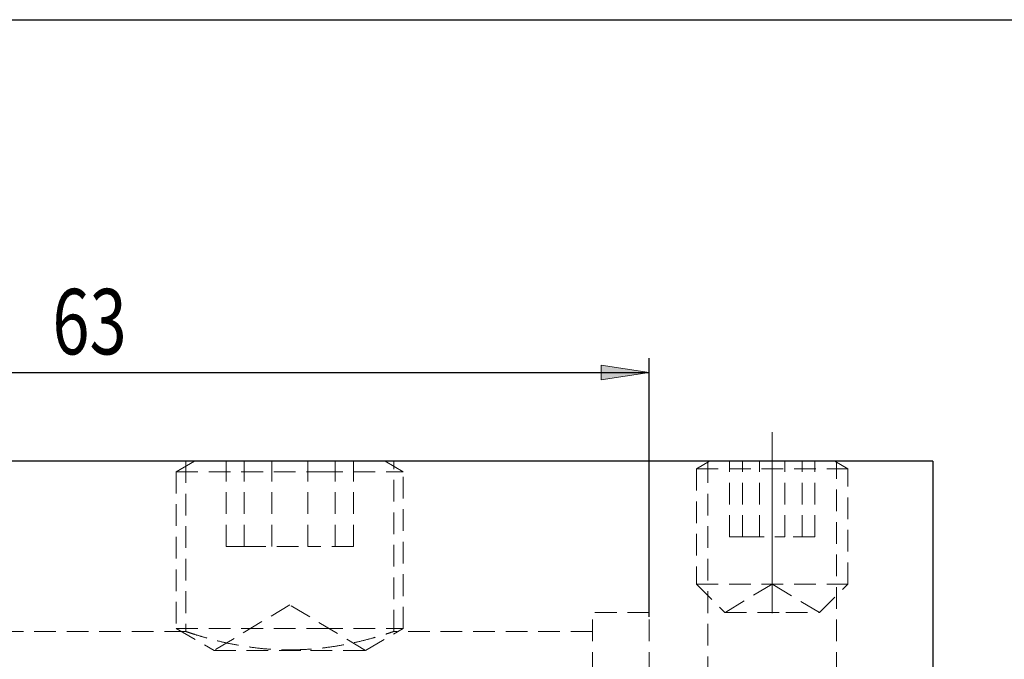
# Model space of a CAD drawing. Units: millimetres. Extents: x 5 to 292, y -203 to -7.
# Drawn here: x 62 to 120, y -44 to -7 of the extents above; entities that cross this region are included whole.
import ezdxf

# ---------------------------------------------------------------- set-up
doc = ezdxf.new("R2010")
doc.units = ezdxf.units.MM
doc.header["$MEASUREMENT"] = 0
for name, pattern in [('AI-Linetype-140', [1.905, 1.27, -0.635]), ('AI-Linetype-141', [1.905, 1.27, -0.635]), ('AI-Linetype-142', [1.905, 1.27, -0.635]), ('AI-Linetype-143', [1.905, 1.27, -0.635]), ('AI-Linetype-144', [1.905, 1.27, -0.635]), ('AI-Linetype-145', [1.905, 1.27, -0.635]), ('AI-Linetype-146', [1.905, 1.27, -0.635]), ('AI-Linetype-147', [1.905, 1.27, -0.635]), ('AI-Linetype-148', [1.905, 1.27, -0.635]), ('AI-Linetype-149', [1.905, 1.27, -0.635]), ('AI-Linetype-150', [1.905, 1.27, -0.635]), ('AI-Linetype-151', [1.905, 1.27, -0.635]), ('AI-Linetype-152', [1.905, 1.27, -0.635]), ('AI-Linetype-153', [1.905, 1.27, -0.635]), ('AI-Linetype-154', [1.905, 1.27, -0.635]), ('AI-Linetype-170', [1.905, 1.27, -0.635]), ('AI-Linetype-171', [1.905, 1.27, -0.635]), ('AI-Linetype-172', [1.905, 1.27, -0.635]), ('AI-Linetype-173', [1.905, 1.27, -0.635]), ('AI-Linetype-174', [1.905, 1.27, -0.635]), ('AI-Linetype-175', [1.905, 1.27, -0.635]), ('AI-Linetype-176', [1.905, 1.27, -0.635]), ('AI-Linetype-177', [1.905, 1.27, -0.635]), ('AI-Linetype-178', [1.905, 1.27, -0.635]), ('AI-Linetype-179', [1.905, 1.27, -0.635]), ('AI-Linetype-180', [1.905, 1.27, -0.635]), ('AI-Linetype-181', [1.905, 1.27, -0.635]), ('AI-Linetype-182', [1.905, 1.27, -0.635]), ('AI-Linetype-183', [1.905, 1.27, -0.635]), ('AI-Linetype-184', [1.905, 1.27, -0.635]), ('AI-Linetype-185', [1.905, 1.27, -0.635]), ('AI-Linetype-187', [1.905, 1.27, -0.635]), ('AI-Linetype-190', [1.905, 1.27, -0.635]), ('AI-Linetype-191', [1.905, 1.27, -0.635]), ('AI-Linetype-192', [1.905, 1.27, -0.635]), ('AI-Linetype-217', [1.905, 1.27, -0.635]), ('AI-Linetype-218', [1.905, 1.27, -0.635]), ('AI-Linetype-219', [1.905, 1.27, -0.635]), ('AI-Linetype-220', [1.905, 1.27, -0.635]), ('AI-Linetype-221', [1.905, 1.27, -0.635]), ('AI-Linetype-222', [1.905, 1.27, -0.635]), ('AI-Linetype-223', [1.905, 1.27, -0.635]), ('AI-Linetype-224', [1.905, 1.27, -0.635]), ('AI-Linetype-233', [1.905, 1.27, -0.635]), ('AI-Linetype-234', [1.905, 1.27, -0.635]), ('AI-Linetype-235', [1.905, 1.27, -0.635]), ('AI-Linetype-236', [1.905, 1.27, -0.635]), ('AI-Linetype-237', [1.905, 1.27, -0.635]), ('AI-Linetype-238', [1.905, 1.27, -0.635]), ('AI-Linetype-239', [1.905, 1.27, -0.635]), ('AI-Linetype-240', [1.905, 1.27, -0.635]), ('AI-Linetype-242', [1.905, 1.27, -0.635]), ('AI-Linetype-247', [1.905, 1.27, -0.635]), ('AI-Linetype-248', [1.905, 1.27, -0.635]), ('AI-Linetype-265', [1.905, 1.27, -0.635]), ('AI-Linetype-266', [1.905, 1.27, -0.635]), ('AI-Linetype-285', [1.905, 1.27, -0.635]), ('AI-Linetype-286', [1.905, 1.27, -0.635]), ('AI-Linetype-7', [20.32, 12.7, -2.54, 2.54, -2.54]), ('AI-Linetype-8', [20.32, 12.7, -2.54, 2.54, -2.54])]:
    doc.linetypes.add(name, pattern=pattern)
doc.layers.add('Ebene 1', color=7, linetype='Continuous')

# ---------------------------------------------------------------- blocks, each defined once
blk = doc.blocks.new('block 69')
at = {"layer": 'Ebene 1', "true_color": 0xe42420}
h = blk.add_hatch(color=22, dxfattribs=at)
h.dxf.hatch_style = 2
h.paths.add_polyline_path([(99.123, -27.302), (96.31, -27.735), (96.31, -26.87)])
at = {"layer": 'Ebene 1', "lineweight": 0}
blk.add_lwpolyline([(99.123, -27.302), (96.31, -27.735), (96.31, -26.87), (99.123, -27.302)], dxfattribs=at)
blk = doc.blocks.new('block 71')
at = {"layer": 'Ebene 1', "color": 22, "lineweight": 25, "true_color": 0xe42420}
blk.add_lwpolyline([(99.123, -41.619), (99.123, -26.45)], dxfattribs=at)
blk = doc.blocks.new('block 72')
at = {"layer": 'Ebene 1', "color": 22, "lineweight": 25, "true_color": 0xe42420}
blk.add_lwpolyline([(29.334, -27.302), (99.123, -27.302)], dxfattribs=at)
blk = doc.blocks.new('block 73')
at = {"layer": 'Ebene 1', "color": 22, "true_color": 0xe42420, "insert": (64.173, -26.236), "char_height": 3.83458, "attachment_point": 7}
blk.add_mtext('\\fTxt|b0|i0|c0|p34;\\W0.75;63', dxfattribs=at)
blk = doc.blocks.new('block 83')
at = {"layer": 'Ebene 1', "color": 22, "linetype": 'AI-Linetype-7', "lineweight": 18, "true_color": 0xe42420}
blk.add_lwpolyline([(106.324, -32.943), (106.324, -30.797)], dxfattribs=at)
blk = doc.blocks.new('block 84')
at = {"layer": 'Ebene 1', "color": 22, "linetype": 'AI-Linetype-8', "lineweight": 18, "true_color": 0xe42420}
blk.add_lwpolyline([(106.324, -41.406), (106.324, -32.943)], dxfattribs=at)
blk = doc.blocks.new('block 237')
at = {"layer": 'Ebene 1', "color": 7, "lineweight": 25, "true_color": 0xffffff}
blk.add_lwpolyline([(115.74, -32.501), (29.334, -32.501)], dxfattribs=at)
blk = doc.blocks.new('block 238')
at = {"layer": 'Ebene 1', "color": 7, "lineweight": 25, "true_color": 0xffffff}
blk.add_lwpolyline([(115.74, -32.501), (115.74, -87.89)], dxfattribs=at)
blk = doc.blocks.new('block 298')
at = {"layer": 'Ebene 1', "color": 7, "linetype": 'AI-Linetype-140', "lineweight": 18, "true_color": 0xffffff}
blk.add_lwpolyline([(107.613, -32.943), (110.755, -32.943)], dxfattribs=at)
blk = doc.blocks.new('block 299')
at = {"layer": 'Ebene 1', "color": 7, "linetype": 'AI-Linetype-141', "lineweight": 18, "true_color": 0xffffff}
blk.add_lwpolyline([(101.893, -32.943), (107.613, -32.943)], dxfattribs=at)
blk = doc.blocks.new('block 300')
at = {"layer": 'Ebene 1', "color": 7, "linetype": 'AI-Linetype-142', "lineweight": 18, "true_color": 0xffffff}
blk.add_lwpolyline([(107.613, -39.702), (110.755, -39.702)], dxfattribs=at)
blk = doc.blocks.new('block 301')
at = {"layer": 'Ebene 1', "color": 7, "linetype": 'AI-Linetype-143', "lineweight": 18, "true_color": 0xffffff}
blk.add_lwpolyline([(101.893, -39.702), (107.613, -39.702)], dxfattribs=at)
blk = doc.blocks.new('block 302')
at = {"layer": 'Ebene 1', "color": 7, "linetype": 'AI-Linetype-144', "lineweight": 18, "true_color": 0xffffff}
blk.add_lwpolyline([(107.13, -41.363), (109.093, -41.363)], dxfattribs=at)
blk = doc.blocks.new('block 303')
at = {"layer": 'Ebene 1', "color": 7, "linetype": 'AI-Linetype-145', "lineweight": 18, "true_color": 0xffffff}
blk.add_lwpolyline([(103.554, -41.363), (107.13, -41.363)], dxfattribs=at)
blk = doc.blocks.new('block 304')
at = {"layer": 'Ebene 1', "color": 7, "linetype": 'AI-Linetype-146', "lineweight": 18, "true_color": 0xffffff}
blk.add_lwpolyline([(104.576, -36.932), (107.068, -36.932)], dxfattribs=at)
blk = doc.blocks.new('block 305')
at = {"layer": 'Ebene 1', "color": 7, "linetype": 'AI-Linetype-147', "lineweight": 18, "true_color": 0xffffff}
blk.add_lwpolyline([(107.068, -36.932), (107.068, -32.501)], dxfattribs=at)
blk = doc.blocks.new('block 306')
at = {"layer": 'Ebene 1', "color": 7, "linetype": 'AI-Linetype-148', "lineweight": 18, "true_color": 0xffffff}
blk.add_lwpolyline([(108.816, -36.932), (107.068, -36.932)], dxfattribs=at)
blk = doc.blocks.new('block 307')
at = {"layer": 'Ebene 1', "color": 7, "linetype": 'AI-Linetype-149', "lineweight": 18, "true_color": 0xffffff}
blk.add_lwpolyline([(104.576, -36.932), (104.576, -32.501)], dxfattribs=at)
blk = doc.blocks.new('block 308')
at = {"layer": 'Ebene 1', "color": 7, "linetype": 'AI-Linetype-150', "lineweight": 18, "true_color": 0xffffff}
blk.add_lwpolyline([(104.576, -36.932), (103.832, -36.932)], dxfattribs=at)
blk = doc.blocks.new('block 309')
at = {"layer": 'Ebene 1', "color": 7, "linetype": 'AI-Linetype-151', "lineweight": 18, "true_color": 0xffffff}
blk.add_lwpolyline([(108.071, -36.932), (108.071, -32.501)], dxfattribs=at)
blk = doc.blocks.new('block 310')
at = {"layer": 'Ebene 1', "color": 7, "linetype": 'AI-Linetype-152', "lineweight": 18, "true_color": 0xffffff}
blk.add_lwpolyline([(108.816, -36.932), (108.816, -32.501)], dxfattribs=at)
blk = doc.blocks.new('block 311')
at = {"layer": 'Ebene 1', "color": 7, "linetype": 'AI-Linetype-153', "lineweight": 18, "true_color": 0xffffff}
blk.add_lwpolyline([(105.579, -36.932), (105.579, -32.501)], dxfattribs=at)
blk = doc.blocks.new('block 312')
at = {"layer": 'Ebene 1', "color": 7, "linetype": 'AI-Linetype-154', "lineweight": 18, "true_color": 0xffffff}
blk.add_lwpolyline([(103.832, -36.932), (103.832, -32.501)], dxfattribs=at)
blk = doc.blocks.new('block 328')
at = {"layer": 'Ebene 1', "color": 7, "linetype": 'AI-Linetype-170', "lineweight": 18, "true_color": 0xffffff}
blk.add_lwpolyline([(79.907, -42.3), (84.722, -42.3)], dxfattribs=at)
blk = doc.blocks.new('block 329')
at = {"layer": 'Ebene 1', "color": 7, "linetype": 'AI-Linetype-171', "lineweight": 18, "true_color": 0xffffff}
blk.add_lwpolyline([(71.429, -42.3), (79.907, -42.3)], dxfattribs=at)
blk = doc.blocks.new('block 330')
at = {"layer": 'Ebene 1', "color": 7, "linetype": 'AI-Linetype-172', "lineweight": 18, "true_color": 0xffffff}
blk.add_lwpolyline([(79.296, -43.579), (82.507, -43.579)], dxfattribs=at)
blk = doc.blocks.new('block 331')
at = {"layer": 'Ebene 1', "color": 7, "linetype": 'AI-Linetype-173', "lineweight": 18, "true_color": 0xffffff}
blk.add_lwpolyline([(73.645, -43.579), (79.296, -43.579)], dxfattribs=at)
blk = doc.blocks.new('block 332')
at = {"layer": 'Ebene 1', "color": 7, "linetype": 'AI-Linetype-174', "lineweight": 18, "true_color": 0xffffff}
blk.add_lwpolyline([(79.907, -33.118), (84.722, -33.118)], dxfattribs=at)
blk = doc.blocks.new('block 333')
at = {"layer": 'Ebene 1', "color": 7, "linetype": 'AI-Linetype-175', "lineweight": 18, "true_color": 0xffffff}
blk.add_lwpolyline([(71.429, -33.118), (79.907, -33.118)], dxfattribs=at)
blk = doc.blocks.new('block 334')
at = {"layer": 'Ebene 1', "color": 7, "linetype": 'AI-Linetype-176', "lineweight": 18, "true_color": 0xffffff}
blk.add_lwpolyline([(75.409, -37.486), (79.133, -37.486)], dxfattribs=at)
blk = doc.blocks.new('block 335')
at = {"layer": 'Ebene 1', "color": 7, "linetype": 'AI-Linetype-177', "lineweight": 18, "true_color": 0xffffff}
blk.add_lwpolyline([(79.133, -37.486), (79.133, -32.501)], dxfattribs=at)
blk = doc.blocks.new('block 336')
at = {"layer": 'Ebene 1', "color": 7, "linetype": 'AI-Linetype-178', "lineweight": 18, "true_color": 0xffffff}
blk.add_lwpolyline([(81.799, -37.486), (79.133, -37.486)], dxfattribs=at)
blk = doc.blocks.new('block 337')
at = {"layer": 'Ebene 1', "color": 7, "linetype": 'AI-Linetype-179', "lineweight": 18, "true_color": 0xffffff}
blk.add_lwpolyline([(75.409, -37.486), (75.409, -32.501)], dxfattribs=at)
blk = doc.blocks.new('block 338')
at = {"layer": 'Ebene 1', "color": 7, "linetype": 'AI-Linetype-180', "lineweight": 18, "true_color": 0xffffff}
blk.add_lwpolyline([(75.409, -37.486), (74.352, -37.486)], dxfattribs=at)
blk = doc.blocks.new('block 339')
at = {"layer": 'Ebene 1', "color": 7, "linetype": 'AI-Linetype-181', "lineweight": 18, "true_color": 0xffffff}
blk.add_lwpolyline([(80.742, -37.486), (80.742, -32.501)], dxfattribs=at)
blk = doc.blocks.new('block 340')
at = {"layer": 'Ebene 1', "color": 7, "linetype": 'AI-Linetype-182', "lineweight": 18, "true_color": 0xffffff}
blk.add_lwpolyline([(81.799, -37.486), (81.799, -32.501)], dxfattribs=at)
blk = doc.blocks.new('block 341')
at = {"layer": 'Ebene 1', "color": 7, "linetype": 'AI-Linetype-183', "lineweight": 18, "true_color": 0xffffff}
blk.add_lwpolyline([(77.019, -37.486), (77.019, -32.501)], dxfattribs=at)
blk = doc.blocks.new('block 342')
at = {"layer": 'Ebene 1', "color": 7, "linetype": 'AI-Linetype-184', "lineweight": 18, "true_color": 0xffffff}
blk.add_lwpolyline([(74.352, -37.486), (74.352, -32.501)], dxfattribs=at)
blk = doc.blocks.new('block 343')
at = {"layer": 'Ebene 1', "color": 7, "linetype": 'AI-Linetype-185', "lineweight": 18, "true_color": 0xffffff}
blk.add_lwpolyline([(99.123, -60.195), (99.123, -41.363)], dxfattribs=at)
blk = doc.blocks.new('block 345')
at = {"layer": 'Ebene 1', "color": 7, "linetype": 'AI-Linetype-187', "lineweight": 18, "true_color": 0xffffff}
blk.add_lwpolyline([(95.8, -60.195), (95.8, -41.363)], dxfattribs=at)
blk = doc.blocks.new('block 348')
at = {"layer": 'Ebene 1', "color": 7, "linetype": 'AI-Linetype-190', "lineweight": 18, "true_color": 0xffffff}
blk.add_open_spline([(78.076, -43.551), (78.402, -43.546), (78.728, -43.54), (79.05, -43.523), (79.381, -43.505), (79.707, -43.475), (80.024, -43.438), (80.331, -43.402), (80.629, -43.359), (80.914, -43.311), (81.207, -43.262), (81.487, -43.207), (81.751, -43.15), (82.017, -43.093), (82.266, -43.033), (82.495, -42.974), (82.731, -42.914), (82.946, -42.854), (83.137, -42.799), (83.328, -42.743), (83.496, -42.691), (83.636, -42.647), (83.78, -42.601), (83.895, -42.564), (83.985, -42.533), (84.07, -42.505), (84.133, -42.483), (84.148, -42.478), (84.156, -42.476), (84.151, -42.477), (84.146, -42.479)], degree=3, knots=[0, 0, 0, 0, 1, 1, 1, 2, 2, 2, 3, 3, 3, 4, 4, 4, 5, 5, 5, 6, 6, 6, 7, 7, 7, 8, 8, 8, 9, 9, 9, 10, 10, 10, 10], dxfattribs=at)
blk = doc.blocks.new('block 349')
at = {"layer": 'Ebene 1', "color": 7, "linetype": 'AI-Linetype-191', "lineweight": 18, "true_color": 0xffffff}
blk.add_lwpolyline([(79.053, -43.523), (78.073, -43.551)], dxfattribs=at)
blk = doc.blocks.new('block 350')
at = {"layer": 'Ebene 1', "color": 7, "linetype": 'AI-Linetype-192', "lineweight": 18, "true_color": 0xffffff}
blk.add_open_spline([(72.003, -42.478), (72.018, -42.483), (72.081, -42.505), (72.165, -42.533), (72.246, -42.56), (72.345, -42.593), (72.469, -42.632), (72.596, -42.673), (72.749, -42.72), (72.923, -42.772), (73.099, -42.824), (73.296, -42.88), (73.514, -42.937), (73.737, -42.996), (73.981, -43.057), (74.243, -43.116), (74.509, -43.175), (74.793, -43.233), (75.092, -43.286), (75.4, -43.34), (75.723, -43.389), (76.058, -43.429), (76.375, -43.468), (76.702, -43.5), (77.035, -43.519), (77.378, -43.538), (77.727, -43.545), (78.076, -43.551)], degree=3, knots=[0, 0, 0, 0, 1, 1, 1, 2, 2, 2, 3, 3, 3, 4, 4, 4, 5, 5, 5, 6, 6, 6, 7, 7, 7, 8, 8, 8, 9, 9, 9, 9], dxfattribs=at)
blk = doc.blocks.new('block 375')
at = {"layer": 'Ebene 1', "color": 7, "linetype": 'AI-Linetype-217', "lineweight": 18, "true_color": 0xffffff}
blk.add_lwpolyline([(101.893, -32.943), (101.893, -39.702)], dxfattribs=at)
blk = doc.blocks.new('block 376')
at = {"layer": 'Ebene 1', "color": 7, "linetype": 'AI-Linetype-218', "lineweight": 18, "true_color": 0xffffff}
blk.add_lwpolyline([(110.755, -39.702), (110.755, -32.943)], dxfattribs=at)
blk = doc.blocks.new('block 377')
at = {"layer": 'Ebene 1', "color": 7, "linetype": 'AI-Linetype-219', "lineweight": 18, "true_color": 0xffffff}
blk.add_lwpolyline([(110.755, -32.943), (109.99, -32.501)], dxfattribs=at)
blk = doc.blocks.new('block 378')
at = {"layer": 'Ebene 1', "color": 7, "linetype": 'AI-Linetype-220', "lineweight": 18, "true_color": 0xffffff}
blk.add_lwpolyline([(102.658, -32.501), (101.893, -32.943)], dxfattribs=at)
blk = doc.blocks.new('block 379')
at = {"layer": 'Ebene 1', "color": 7, "linetype": 'AI-Linetype-221', "lineweight": 18, "true_color": 0xffffff}
blk.add_lwpolyline([(101.893, -39.702), (103.554, -41.363)], dxfattribs=at)
blk = doc.blocks.new('block 380')
at = {"layer": 'Ebene 1', "color": 7, "linetype": 'AI-Linetype-222', "lineweight": 18, "true_color": 0xffffff}
blk.add_lwpolyline([(109.093, -41.363), (110.755, -39.702)], dxfattribs=at)
blk = doc.blocks.new('block 381')
at = {"layer": 'Ebene 1', "color": 7, "linetype": 'AI-Linetype-223', "lineweight": 18, "true_color": 0xffffff}
blk.add_lwpolyline([(109.093, -41.363), (106.324, -39.699)], dxfattribs=at)
blk = doc.blocks.new('block 382')
at = {"layer": 'Ebene 1', "color": 7, "linetype": 'AI-Linetype-224', "lineweight": 18, "true_color": 0xffffff}
blk.add_lwpolyline([(106.324, -39.699), (103.554, -41.363)], dxfattribs=at)
blk = doc.blocks.new('block 391')
at = {"layer": 'Ebene 1', "color": 7, "linetype": 'AI-Linetype-233', "lineweight": 18, "true_color": 0xffffff}
blk.add_lwpolyline([(71.429, -42.3), (73.645, -43.579)], dxfattribs=at)
blk = doc.blocks.new('block 392')
at = {"layer": 'Ebene 1', "color": 7, "linetype": 'AI-Linetype-234', "lineweight": 18, "true_color": 0xffffff}
blk.add_lwpolyline([(82.507, -43.579), (84.722, -42.3)], dxfattribs=at)
blk = doc.blocks.new('block 393')
at = {"layer": 'Ebene 1', "color": 7, "linetype": 'AI-Linetype-235', "lineweight": 18, "true_color": 0xffffff}
blk.add_lwpolyline([(71.429, -33.118), (71.429, -42.3)], dxfattribs=at)
blk = doc.blocks.new('block 394')
at = {"layer": 'Ebene 1', "color": 7, "linetype": 'AI-Linetype-236', "lineweight": 18, "true_color": 0xffffff}
blk.add_lwpolyline([(84.722, -42.3), (84.722, -33.118)], dxfattribs=at)
blk = doc.blocks.new('block 395')
at = {"layer": 'Ebene 1', "color": 7, "linetype": 'AI-Linetype-237', "lineweight": 18, "true_color": 0xffffff}
blk.add_lwpolyline([(84.722, -33.118), (83.654, -32.501)], dxfattribs=at)
blk = doc.blocks.new('block 396')
at = {"layer": 'Ebene 1', "color": 7, "linetype": 'AI-Linetype-238', "lineweight": 18, "true_color": 0xffffff}
blk.add_lwpolyline([(72.497, -32.501), (71.429, -33.118)], dxfattribs=at)
blk = doc.blocks.new('block 397')
at = {"layer": 'Ebene 1', "color": 7, "linetype": 'AI-Linetype-239', "lineweight": 18, "true_color": 0xffffff}
blk.add_lwpolyline([(82.507, -43.579), (78.076, -40.916)], dxfattribs=at)
blk = doc.blocks.new('block 398')
at = {"layer": 'Ebene 1', "color": 7, "linetype": 'AI-Linetype-240', "lineweight": 18, "true_color": 0xffffff}
blk.add_lwpolyline([(78.076, -40.916), (73.645, -43.579)], dxfattribs=at)
blk = doc.blocks.new('block 400')
at = {"layer": 'Ebene 1', "color": 7, "linetype": 'AI-Linetype-242', "lineweight": 18, "true_color": 0xffffff}
blk.add_lwpolyline([(99.123, -41.363), (95.8, -41.363)], dxfattribs=at)
blk = doc.blocks.new('block 405')
at = {"layer": 'Ebene 1', "color": 7, "linetype": 'AI-Linetype-247', "lineweight": 18, "true_color": 0xffffff}
blk.add_lwpolyline([(72.003, -42.471), (54.237, -42.471)], dxfattribs=at)
blk = doc.blocks.new('block 406')
at = {"layer": 'Ebene 1', "color": 7, "linetype": 'AI-Linetype-248', "lineweight": 18, "true_color": 0xffffff}
blk.add_lwpolyline([(95.8, -42.471), (84.146, -42.471)], dxfattribs=at)
blk = doc.blocks.new('block 423')
at = {"layer": 'Ebene 1', "color": 7, "linetype": 'AI-Linetype-265', "lineweight": 18, "true_color": 0xffffff}
blk.add_lwpolyline([(71.983, -32.501), (71.983, -42.478)], dxfattribs=at)
blk = doc.blocks.new('block 424')
at = {"layer": 'Ebene 1', "color": 7, "linetype": 'AI-Linetype-266', "lineweight": 18, "true_color": 0xffffff}
blk.add_lwpolyline([(84.168, -42.479), (84.168, -32.501)], dxfattribs=at)
blk = doc.blocks.new('block 443')
at = {"layer": 'Ebene 1', "color": 7, "linetype": 'AI-Linetype-285', "lineweight": 18, "true_color": 0xffffff}
blk.add_lwpolyline([(102.557, -32.501), (102.557, -60.195)], dxfattribs=at)
blk = doc.blocks.new('block 444')
at = {"layer": 'Ebene 1', "color": 7, "linetype": 'AI-Linetype-286', "lineweight": 18, "true_color": 0xffffff}
blk.add_lwpolyline([(110.09, -60.195), (110.09, -32.501)], dxfattribs=at)

msp = doc.modelspace()

# ---------------------------------------------------------------- linework, layer by layer
at = {"layer": 'Ebene 1', "color": 7, "lineweight": 25, "true_color": 0xffffff}
msp.add_lwpolyline([(4.606, -203.252), (4.606, -6.625), (291.976, -6.625), (291.976, -203.252), (4.606, -203.252)], dxfattribs=at)

# ---------------------------------------------------------------- block references
at = {"layer": 'Ebene 1'}
for name in ['block 73', 'block 71', 'block 69', 'block 72', 'block 83', 'block 237', 'block 396', 'block 423', 'block 342', 'block 337', 'block 341', 'block 335', 'block 339', 'block 340', 'block 395', 'block 424', 'block 378', 'block 443', 'block 312', 'block 307', 'block 311', 'block 305', 'block 309', 'block 310', 'block 377', 'block 444', 'block 238', 'block 333', 'block 393', 'block 332', 'block 394', 'block 299', 'block 375', 'block 84', 'block 298', 'block 376', 'block 308', 'block 304', 'block 306', 'block 338', 'block 334', 'block 336', 'block 301', 'block 379', 'block 382', 'block 381', 'block 300', 'block 380', 'block 398', 'block 397', 'block 345', 'block 400', 'block 343', 'block 303', 'block 302', 'block 405', 'block 329', 'block 391', 'block 350', 'block 348', 'block 328', 'block 392', 'block 406', 'block 331', 'block 349', 'block 330']:
    msp.add_blockref(name, (0, 0), dxfattribs=at)

doc.saveas('drawing.dxf')
